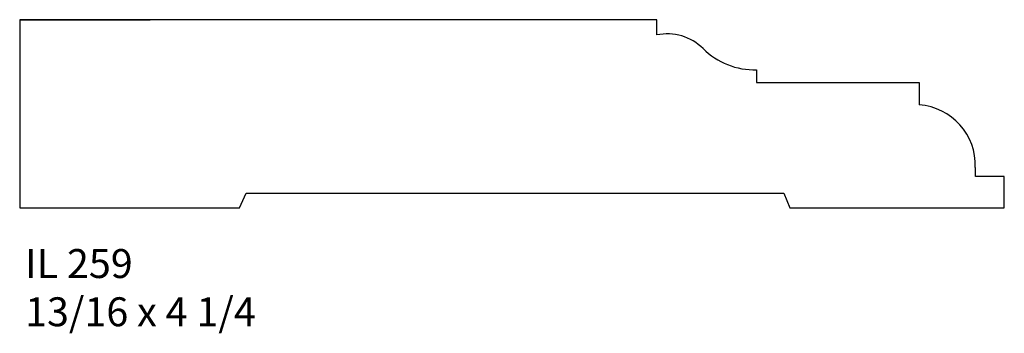
# Model space of a CAD drawing. Units: inches. Extents: x 47.07 to 51.32, y 28.95 to 30.31.
import ezdxf

# ---------------------------------------------------------------- set-up
doc = ezdxf.new("R2010")
doc.units = ezdxf.units.IN
doc.header["$MEASUREMENT"] = 0
doc.styles.add('Rom 1', font='dutch.ttf', dxfattribs={"height": 0.75})

msp = doc.modelspace()

# ---------------------------------------------------------------- linework, layer by layer
for p, q in [((47.0691, 30.3059), (47.6316, 30.3059)), ((49.8191, 30.3059), (47.0691, 30.3059)), ((47.0691, 30.3059), (47.0691, 29.4934)), ((49.8191, 30.2398), (49.8191, 30.3059)), ((50.2494, 30.089), (50.2494, 30.0351)), ((50.2494, 30.0351), (50.9522, 30.0351)), ((50.9522, 30.0351), (50.9522, 29.9379)), ((51.1941, 29.6288), (51.1941, 29.6671)), ((51.3191, 29.6288), (51.1941, 29.6288)), ((51.3191, 29.4934), (51.3191, 29.6288)), ((48.0184, 29.4934), (48.0473, 29.5569)), ((48.0184, 29.4934), (48.0473, 29.5569)), ((48.0473, 29.5569), (50.3676, 29.5569)), ((48.0473, 29.5569), (50.3676, 29.5569)), ((50.3676, 29.5569), (50.393, 29.4934)), ((50.3676, 29.5569), (50.393, 29.4934)), ((47.0691, 29.4934), (48.0184, 29.4934)), ((50.393, 29.4934), (51.3191, 29.4934))]:
    msp.add_line(p, q)
for centre, radius, start, end in [((49.8646, 30.0257), 0.2189, 45.1519, 101.9995), ((50.2427, 30.4071), 0.3181, 225.3077, 271.2128), ((50.9327, 29.6771), 0.2615, 357.8093, 85.732)]:
    msp.add_arc(centre, radius, start, end)

# ---------------------------------------------------------------- texts
at = {"linetype": 'Continuous', "insert": (47.0923, 29.315), "char_height": 0.125, "width": 1.298983, "attachment_point": 1, "style": 'Rom 1'}
msp.add_mtext('IL 259\\P13/16 x 4 1/4', dxfattribs=at)

doc.saveas('drawing.dxf')
